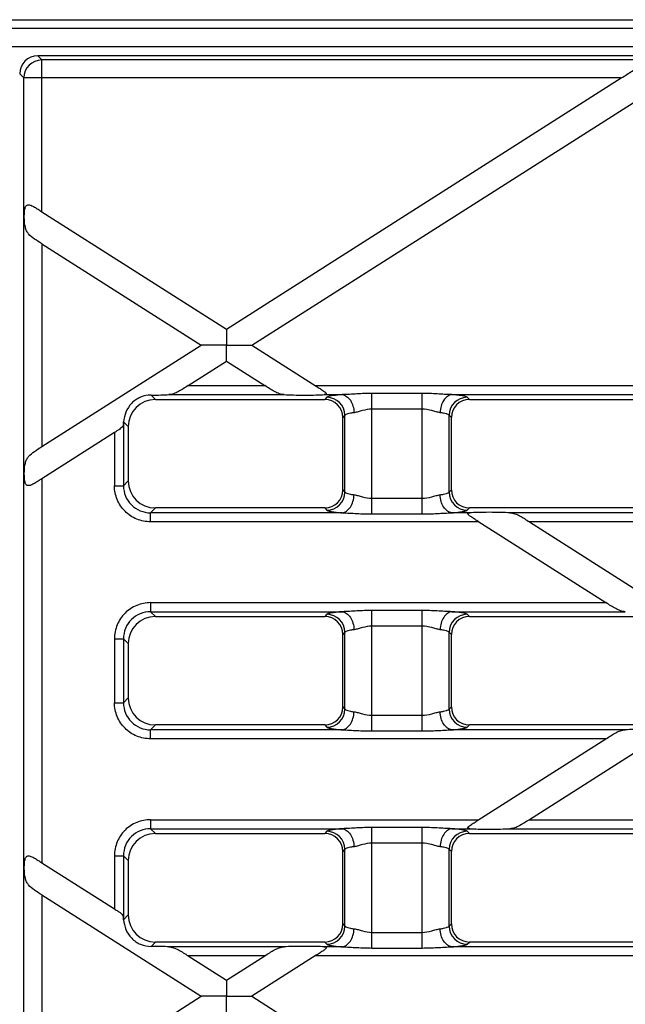
# Model space of a CAD drawing. Units: millimetres. Extents: x -349 to 2376, y 0 to 1680.
# Drawn here: x 850 to 917, y 333 to 442 of the extents above; entities that cross this region are included whole.
import ezdxf

# ---------------------------------------------------------------- set-up
doc = ezdxf.new("R2010")
doc.units = ezdxf.units.MM
doc.header["$LTSCALE"] = 130.68
doc.layers.get('0').update_dxf_attribs({"linetype": 'CONTINUOUS'})
doc.layers.add('SURFACES', color=7, linetype='CONTINUOUS')

msp = doc.modelspace()

# ---------------------------------------------------------------- linework, layer by layer
at = {"color": 7, "linetype": 'Continuous'}
for p, q in [((350.291, 441.736), (1347.628, 441.736)), ((1348.872, 438.736), (348.872, 438.736)), ((1345.88, 437.736), (851.864, 437.736)), ((872.718, 407.514), (916.341, 435.291)), ((875.511, 405.736), (921.927, 435.291)), ((852.317, 420.504), (872.718, 407.514)), ((852.317, 416.948), (869.925, 405.736)), ((852.317, 394.524), (869.925, 405.736)), ((875.511, 405.736), (882.629, 401.203)), ((868.488, 401.264), (872.718, 403.958)), ((872.718, 403.958), (876.948, 401.264)), ((864.861, 399.736), (883.572, 399.736)), ((899.557, 399.736), (921.264, 399.736)), ((885.564, 389.728), (885.564, 397.743)), ((897.564, 389.728), (897.564, 397.743)), ((860.343, 396.078), (852.317, 390.968)), ((883.572, 387.736), (864.861, 387.736)), ((921.264, 387.736), (899.557, 387.736)), ((900.496, 386.27), (914.64, 377.264)), ((906.181, 386.207), (920.321, 377.203)), ((864.861, 375.736), (883.572, 375.736)), ((899.557, 375.736), (921.264, 375.736)), ((885.564, 365.728), (885.564, 373.743)), ((897.564, 365.728), (897.564, 373.743)), ((883.572, 363.736), (864.861, 363.736)), ((921.264, 363.736), (899.557, 363.736)), ((900.5, 353.204), (914.64, 362.207)), ((920.321, 362.268), (906.181, 353.264)), ((864.861, 351.736), (883.572, 351.736)), ((899.557, 351.736), (921.264, 351.736)), ((885.564, 341.728), (885.564, 349.743)), ((897.564, 341.728), (897.564, 349.743)), ((852.317, 348.504), (860.343, 343.393)), ((852.317, 344.947), (869.925, 333.736)), ((883.572, 339.736), (864.861, 339.736)), ((921.264, 339.736), (899.557, 339.736)), ((868.489, 338.207), (872.718, 335.514)), ((872.718, 335.514), (876.947, 338.207)), ((882.628, 338.268), (875.511, 333.736)), ((852.317, 322.524), (869.925, 333.736)), ((875.511, 333.736), (882.629, 329.203))]:
    msp.add_line(p, q, dxfattribs=at)
at = {"color": 9, "linetype": 'Continuous'}
for p, q in [((350.291, 440.788), (1347.628, 440.788)), ((852.317, 437.283), (851.864, 437.736)), ((852.317, 420.504), (852.317, 437.283)), ((1345.427, 437.283), (852.317, 437.283)), ((850.325, 435.291), (849.872, 435.743)), ((850.325, 88.181), (850.325, 435.291)), ((916.341, 435.291), (850.325, 435.291)), ((852.317, 416.948), (852.317, 394.524)), ((868.488, 401.264), (876.948, 401.264)), ((882.533, 401.264), (1071.57, 401.264)), ((864.379, 400.218), (864.861, 399.736)), ((866.347, 400.268), (879.089, 400.268)), ((883.521, 400.268), (885.5, 400.268)), ((883.814, 399.977), (883.572, 399.736)), ((888.795, 387.073), (888.795, 400.398)), ((894.334, 400.398), (888.795, 400.398)), ((894.334, 387.073), (894.334, 400.398)), ((897.628, 400.268), (923.193, 400.268)), ((899.557, 399.736), (899.315, 399.977)), ((894.334, 398.666), (888.795, 398.666)), ((885.806, 397.985), (885.564, 397.743)), ((885.806, 389.486), (885.806, 397.985)), ((897.323, 389.486), (897.323, 397.985)), ((897.564, 397.743), (897.323, 397.985)), ((861.339, 397.08), (861.339, 390.192)), ((861.354, 397.265), (861.872, 396.747)), ((860.343, 396.078), (860.343, 390.192)), ((852.317, 390.968), (852.317, 348.504)), ((885.564, 389.728), (885.806, 389.486)), ((888.795, 388.805), (894.334, 388.805)), ((897.323, 389.486), (897.564, 389.728)), ((864.328, 387.203), (864.861, 387.736)), ((883.572, 387.736), (883.814, 387.494)), ((899.315, 387.494), (899.557, 387.736)), ((864.328, 386.207), (864.328, 387.203)), ((885.5, 387.203), (864.328, 387.203)), ((888.795, 387.073), (894.334, 387.073)), ((899.608, 387.203), (897.628, 387.203)), ((923.193, 387.203), (904.04, 387.203)), ((900.596, 386.207), (864.328, 386.207)), ((952.332, 386.207), (906.181, 386.207)), ((864.328, 377.264), (864.328, 376.268)), ((864.329, 377.264), (914.64, 377.264)), ((864.328, 376.268), (885.5, 376.268)), ((864.328, 376.268), (864.861, 375.736)), ((883.814, 375.977), (883.572, 375.736)), ((888.795, 363.073), (888.795, 376.398)), ((894.334, 376.398), (888.795, 376.398)), ((894.334, 363.073), (894.334, 376.398)), ((897.628, 376.268), (916.781, 376.268)), ((899.557, 375.736), (899.315, 375.977)), ((894.334, 374.666), (888.795, 374.666)), ((885.806, 373.985), (885.564, 373.743)), ((885.806, 365.486), (885.806, 373.985)), ((897.323, 365.486), (897.323, 373.985)), ((897.564, 373.743), (897.323, 373.985)), ((885.564, 365.728), (885.806, 365.486)), ((888.795, 364.805), (894.334, 364.805)), ((897.323, 365.486), (897.564, 365.728)), ((864.328, 363.203), (864.861, 363.736)), ((883.572, 363.736), (883.814, 363.494)), ((899.315, 363.494), (899.557, 363.736)), ((864.328, 362.207), (864.328, 363.203)), ((885.5, 363.203), (864.328, 363.203)), ((888.795, 363.073), (894.334, 363.073)), ((916.781, 363.203), (897.628, 363.203)), ((914.64, 362.207), (864.328, 362.207)), ((864.328, 353.264), (864.328, 352.268)), ((864.329, 353.264), (900.595, 353.264)), ((906.181, 353.264), (952.332, 353.264)), ((864.328, 352.268), (864.861, 351.736)), ((864.328, 352.268), (885.5, 352.268)), ((883.814, 351.977), (883.572, 351.736)), ((888.795, 339.073), (888.795, 352.398)), ((894.334, 352.398), (888.795, 352.398)), ((894.334, 339.073), (894.334, 352.398)), ((897.628, 352.268), (899.607, 352.268)), ((899.557, 351.736), (899.315, 351.977)), ((904.04, 352.268), (923.193, 352.268)), ((894.334, 350.666), (888.795, 350.666)), ((885.806, 349.985), (885.564, 349.743)), ((885.806, 341.486), (885.806, 349.985)), ((897.323, 341.486), (897.323, 349.985)), ((897.564, 349.743), (897.323, 349.985)), ((860.343, 349.28), (860.343, 343.393)), ((861.339, 349.28), (861.339, 342.392)), ((852.317, 344.947), (852.317, 322.524)), ((861.872, 342.724), (861.354, 342.206)), ((885.564, 341.728), (885.806, 341.486)), ((897.323, 341.486), (897.564, 341.728)), ((888.795, 340.805), (894.334, 340.805)), ((864.379, 339.254), (864.861, 339.736)), ((879.089, 339.203), (866.348, 339.203)), ((885.5, 339.203), (883.521, 339.203)), ((883.572, 339.736), (883.814, 339.494)), ((888.795, 339.073), (894.334, 339.073)), ((923.193, 339.203), (897.628, 339.203)), ((899.315, 339.494), (899.557, 339.736)), ((876.947, 338.207), (868.489, 338.207)), ((975.98, 338.207), (882.533, 338.207))]:
    msp.add_line(p, q, dxfattribs=at)
for centre, start, end in [((852.335, 435.273), 90.51421, 179.48579), ((883.796, 397.967), 0.51382, 89.48618), ((899.333, 397.967), 90.51382, 179.48618), ((883.796, 389.504), 270.51382, 359.48618), ((899.333, 389.504), 180.51382, 269.48618), ((883.796, 373.967), 0.51382, 89.48618), ((899.333, 373.967), 90.51382, 179.48618), ((883.796, 365.504), 270.51382, 359.48618), ((899.333, 365.504), 180.51382, 269.48618), ((883.796, 349.967), 0.51382, 89.48618), ((899.333, 349.967), 90.51382, 179.48618), ((883.796, 341.504), 270.51382, 359.48618), ((899.333, 341.504), 180.51382, 269.48618)]:
    msp.add_arc(centre, 2.011, start, end, dxfattribs=at)
at = {"color": 7, "linetype": 'Continuous'}
for centre, major_axis, ratio, start_param, end_param in [((851.88, 435.728), (1.425, -1.425), 0.9924325, 2.3599926, 3.9231927), ((864.884, 396.724), (-2.137, 2.137), 0.9924325, -0.7816001, 0.7816001), ((864.257, 400.348), (2.8, 0.01), 0.0467349, -1.5273754, -0.7280746), ((881.18, 400.348), (2.8, -0.01), 0.0467349, -2.4135181, -0.5804218), ((883.557, 397.728), (-1.425, -1.425), 0.9924325, 2.3599926, 3.9231927), ((899.572, 397.728), (-1.425, 1.425), 0.9924325, -0.7816001, 0.7816001), ((861.26, 398.44), (0.006, 1.78), 0.0736349, -2.4401328, -2.2912302), ((864.884, 390.747), (2.137, 2.137), 0.9924325, 2.3599926, 3.9231927), ((883.557, 389.743), (1.425, -1.425), 0.9924325, -0.7816001, 0.7816001), ((899.572, 389.743), (1.425, 1.425), 0.9924325, 2.3599926, 3.9231927), ((901.949, 387.123), (2.8, -0.01), 0.0467349, 0.7280746, 2.5611709), ((864.884, 372.724), (-2.137, 2.137), 0.9924325, -0.7816001, 0.7816001), ((883.557, 373.728), (-1.425, -1.425), 0.9924325, 2.3599926, 3.9231927), ((899.572, 373.728), (-1.425, 1.425), 0.9924325, -0.7816001, 0.7816001), ((864.884, 366.747), (2.137, 2.137), 0.9924325, -3.9231927, -2.3599926), ((883.557, 365.743), (1.425, -1.425), 0.9924325, -0.7816001, 0.7816001), ((899.572, 365.743), (1.425, 1.425), 0.9924325, 2.3599926, 3.9231927), ((918.871, 363.123), (2.8, 0.01), 0.0467349, 0.5804218, 2.4135181), ((864.884, 348.724), (-2.137, 2.137), 0.9924325, -0.7816001, 0.7816001), ((883.557, 349.728), (-1.425, -1.425), 0.9924325, 2.3599926, 3.9231927), ((899.572, 349.728), (-1.425, 1.425), 0.9924325, -0.7816001, 0.7816001), ((901.949, 352.348), (2.8, 0.01), 0.0467349, -2.5611709, -0.7280746), ((861.26, 341.032), (-0.006, 1.78), 0.0736349, -0.8505326, -0.7014598), ((864.884, 342.747), (2.137, 2.137), 0.9924325, -3.9231927, -2.3599926), ((883.557, 341.743), (1.425, -1.425), 0.9924325, -0.7816001, 0.7816001), ((899.572, 341.743), (1.425, 1.425), 0.9924325, 2.3599926, 3.9231927), ((864.257, 339.123), (2.8, -0.01), 0.0467349, 0.7280746, 1.5275112), ((881.179, 339.123), (2.8, 0.01), 0.0467349, 0.5804218, 2.4135181)]:
    msp.add_ellipse(centre, major_axis=major_axis, ratio=ratio, start_param=start_param, end_param=end_param, dxfattribs=at)
for points, knots in [([(916.341, 435.291), (916.743, 435.546), (917.527, 436.052), (918.73, 436.739), (919.828, 437.063), (920.733, 437.176), (921.436, 437.218), (922.03, 437.229), (922.508, 437.225), (922.865, 437.215), (923.215, 437.195), (923.498, 437.164), (923.712, 437.121), (923.851, 437.076), (923.966, 437.013), (924.025, 436.901), (923.984, 436.78), (923.873, 436.631), (923.588, 436.379), (922.925, 435.921), (922.328, 435.546), (921.927, 435.291)], [0, 0, 0, 0, 0.1313709, 0.2575228, 0.3804891, 0.4437503, 0.5086533, 0.5746034, 0.6076622, 0.6405429, 0.6729523, 0.7042806, 0.7191059, 0.7328147, 0.7446152, 0.7544131, 0.7649249, 0.7774378, 0.806032, 0.8687391, 1, 1, 1, 1]), ([(852.317, 416.948), (852.046, 417.12), (851.53, 417.44), (850.932, 417.902), (850.622, 418.379), (850.43, 418.933), (850.381, 419.549), (850.379, 420.179), (850.402, 420.575), (850.453, 420.869), (850.513, 421.055), (850.611, 421.203), (850.765, 421.276), (850.939, 421.265), (851.19, 421.185), (851.513, 421.01), (851.909, 420.765), (852.179, 420.592), (852.317, 420.504)], [0, 0, 0, 0, 0.1371392, 0.2599793, 0.317469, 0.3767924, 0.5084382, 0.5782753, 0.6459937, 0.6772162, 0.7051763, 0.7290724, 0.750773, 0.7743662, 0.8013834, 0.863049, 0.9303714, 1, 1, 1, 1]), ([(872.718, 407.514), (872.721, 407.516), (872.714, 407.49), (872.721, 407.472), (872.717, 407.416), (872.718, 407.351), (872.718, 407.267), (872.718, 407.128), (872.718, 406.927), (872.718, 406.659), (872.718, 406.258), (872.719, 405.947), (872.718, 405.736)], [0, 0, 0, 0, 0.0057632, 0.0228805, 0.050861, 0.0889607, 0.1362642, 0.1917672, 0.3233169, 0.4759691, 0.6431675, 1, 1, 1, 1]), ([(872.718, 405.736), (872.432, 405.735), (872.006, 405.736), (871.444, 405.736), (871.039, 405.736), (870.714, 405.736), (870.47, 405.736), (870.306, 405.736), (870.162, 405.736), (870.056, 405.735), (869.993, 405.736), (869.954, 405.735), (869.943, 405.738), (869.923, 405.735), (869.925, 405.736)], [0, 0, 0, 0, 0.3071615, 0.4577099, 0.6038111, 0.7421183, 0.806519, 0.8660685, 0.9186956, 0.9613326, 0.9776414, 0.9898464, 0.9974273, 1, 1, 1, 1]), ([(872.718, 403.958), (872.721, 403.959), (872.714, 403.977), (872.721, 404.003), (872.717, 404.055), (872.718, 404.121), (872.718, 404.205), (872.718, 404.344), (872.718, 404.545), (872.718, 404.813), (872.718, 405.107), (872.718, 405.417), (872.718, 405.629), (872.718, 405.736)], [0, 0, 0, 0, 0.0057634, 0.0228804, 0.0508611, 0.0889607, 0.1362644, 0.1917674, 0.3233171, 0.4759691, 0.6431671, 0.8194142, 1, 1, 1, 1]), ([(872.718, 405.736), (873.004, 405.737), (873.43, 405.736), (873.992, 405.736), (874.397, 405.736), (874.722, 405.736), (874.966, 405.736), (875.13, 405.736), (875.274, 405.736), (875.378, 405.735), (875.444, 405.736), (875.478, 405.735), (875.498, 405.738), (875.509, 405.735), (875.511, 405.736)], [0, 0, 0, 0, 0.3071622, 0.4577111, 0.6038131, 0.7421207, 0.8065213, 0.8660706, 0.9186977, 0.9613343, 0.9776422, 0.9898477, 0.9974262, 1, 1, 1, 1]), ([(868.488, 401.264), (868.306, 401.149), (867.95, 400.921), (867.426, 400.599), (866.9, 400.349), (866.528, 400.278), (866.347, 400.268)], [0, 0, 0, 0, 0.2712024, 0.5316873, 0.7722517, 1, 1, 1, 1]), ([(879.089, 400.268), (878.908, 400.278), (878.536, 400.349), (878.01, 400.599), (877.486, 400.921), (877.13, 401.149), (876.948, 401.264)], [0, 0, 0, 0, 0.2277521, 0.4683197, 0.7287991, 1, 1, 1, 1]), ([(882.629, 401.203), (882.77, 401.113), (882.981, 400.98), (883.256, 400.8), (883.42, 400.688), (883.542, 400.597), (883.624, 400.531), (883.69, 400.465), (883.738, 400.406), (883.746, 400.334), (883.685, 400.294), (883.611, 400.277), (883.553, 400.27), (883.521, 400.268)], [0, 0, 0, 0, 0.3012664, 0.4487145, 0.5912835, 0.6592454, 0.7232828, 0.7807309, 0.8270468, 0.8601044, 0.8953987, 0.9431797, 1, 1, 1, 1]), ([(864.379, 400.218), (863.985, 400.216), (863.189, 400.062), (862.186, 399.381), (861.547, 398.387), (861.379, 397.631), (861.354, 397.265)], [0, 0, 0, 0, 0.254414, 0.5087251, 0.7630669, 1, 1, 1, 1]), ([(861.339, 397.08), (861.331, 396.981), (861.247, 396.71), (860.85, 396.394), (860.525, 396.194), (860.343, 396.078)], [0, 0, 0, 0, 0.2042757, 0.5572448, 1, 1, 1, 1]), ([(852.317, 390.968), (852.179, 390.88), (851.909, 390.707), (851.513, 390.462), (851.19, 390.287), (850.939, 390.207), (850.765, 390.196), (850.611, 390.269), (850.513, 390.417), (850.453, 390.603), (850.402, 390.897), (850.379, 391.292), (850.381, 391.923), (850.43, 392.538), (850.622, 393.093), (850.932, 393.569), (851.53, 394.032), (852.046, 394.351), (852.317, 394.524)], [0, 0, 0, 0, 0.0696271, 0.1369465, 0.1986085, 0.2256232, 0.2492172, 0.270919, 0.2948133, 0.3227694, 0.3539903, 0.421707, 0.4915419, 0.6231855, 0.6825085, 0.7399987, 0.8628491, 1, 1, 1, 1]), ([(900.496, 386.271), (900.355, 386.36), (900.145, 386.493), (899.871, 386.673), (899.707, 386.785), (899.585, 386.876), (899.504, 386.942), (899.438, 387.007), (899.39, 387.067), (899.384, 387.138), (899.444, 387.178), (899.518, 387.195), (899.576, 387.201), (899.608, 387.203)], [0, 0, 0, 0, 0.3013957, 0.4488829, 0.5914595, 0.6594057, 0.7234052, 0.7807736, 0.826954, 0.8599408, 0.8953069, 0.9431438, 1, 1, 1, 1]), ([(904.04, 387.203), (904.221, 387.193), (904.592, 387.123), (905.119, 386.872), (905.643, 386.551), (905.999, 386.323), (906.181, 386.207)], [0, 0, 0, 0, 0.2277516, 0.4683191, 0.7287988, 1, 1, 1, 1]), ([(916.781, 376.268), (916.6, 376.278), (916.229, 376.349), (915.702, 376.599), (915.178, 376.921), (914.822, 377.149), (914.64, 377.264)], [0, 0, 0, 0, 0.2277521, 0.4683197, 0.7287991, 1, 1, 1, 1]), ([(914.64, 362.207), (914.822, 362.323), (915.178, 362.551), (915.702, 362.872), (916.228, 363.123), (916.6, 363.193), (916.781, 363.203)], [0, 0, 0, 0, 0.2712023, 0.5316869, 0.7722516, 1, 1, 1, 1]), ([(899.607, 352.268), (899.576, 352.27), (899.518, 352.277), (899.443, 352.294), (899.383, 352.334), (899.39, 352.406), (899.439, 352.465), (899.505, 352.531), (899.587, 352.597), (899.709, 352.688), (899.873, 352.801), (900.148, 352.98), (900.359, 353.114), (900.5, 353.204)], [0, 0, 0, 0, 0.0568122, 0.1045664, 0.1398266, 0.1728692, 0.2191875, 0.2766485, 0.3406967, 0.4086682, 0.5512535, 0.6987144, 1, 1, 1, 1]), ([(906.181, 353.264), (905.999, 353.149), (905.642, 352.921), (905.119, 352.599), (904.592, 352.349), (904.221, 352.278), (904.04, 352.268)], [0, 0, 0, 0, 0.2712024, 0.5316873, 0.7722517, 1, 1, 1, 1]), ([(852.317, 344.947), (852.046, 345.12), (851.53, 345.439), (850.932, 345.902), (850.622, 346.379), (850.43, 346.933), (850.381, 347.549), (850.379, 348.179), (850.402, 348.575), (850.453, 348.869), (850.513, 349.055), (850.611, 349.203), (850.765, 349.276), (850.939, 349.265), (851.19, 349.185), (851.513, 349.01), (851.909, 348.765), (852.179, 348.592), (852.317, 348.504)], [0, 0, 0, 0, 0.1371392, 0.2599793, 0.317469, 0.3767924, 0.5084382, 0.5782753, 0.6459937, 0.6772162, 0.7051763, 0.7290724, 0.750773, 0.7743662, 0.8013834, 0.863049, 0.9303714, 1, 1, 1, 1]), ([(860.343, 343.393), (860.467, 343.315), (860.677, 343.182), (860.955, 342.993), (861.158, 342.819), (861.297, 342.618), (861.333, 342.467), (861.339, 342.392)], [0, 0, 0, 0, 0.3008963, 0.5079731, 0.6887335, 0.8464367, 1, 1, 1, 1]), ([(861.354, 342.206), (861.379, 341.841), (861.547, 341.084), (862.186, 340.09), (863.19, 339.409), (863.985, 339.256), (864.379, 339.254)], [0, 0, 0, 0, 0.2369693, 0.4913162, 0.7456027, 1, 1, 1, 1]), ([(866.348, 339.203), (866.529, 339.193), (866.9, 339.123), (867.427, 338.872), (867.95, 338.551), (868.307, 338.323), (868.489, 338.207)], [0, 0, 0, 0, 0.2277516, 0.4683191, 0.7287988, 1, 1, 1, 1]), ([(876.947, 338.207), (877.129, 338.323), (877.486, 338.551), (878.01, 338.872), (878.536, 339.123), (878.908, 339.193), (879.089, 339.203)], [0, 0, 0, 0, 0.2712023, 0.5316869, 0.7722516, 1, 1, 1, 1]), ([(883.521, 339.203), (883.552, 339.201), (883.611, 339.195), (883.685, 339.178), (883.745, 339.138), (883.738, 339.066), (883.69, 339.006), (883.623, 338.941), (883.542, 338.874), (883.419, 338.783), (883.255, 338.671), (882.98, 338.491), (882.77, 338.358), (882.628, 338.268)], [0, 0, 0, 0, 0.0568172, 0.1045808, 0.1398478, 0.1728786, 0.219182, 0.2766345, 0.3406794, 0.4086496, 0.551236, 0.6987011, 1, 1, 1, 1]), ([(872.718, 335.514), (872.721, 335.516), (872.714, 335.49), (872.721, 335.472), (872.717, 335.415), (872.718, 335.351), (872.718, 335.267), (872.718, 335.128), (872.718, 334.926), (872.718, 334.659), (872.718, 334.258), (872.719, 333.947), (872.718, 333.736)], [0, 0, 0, 0, 0.0057632, 0.0228805, 0.050861, 0.0889607, 0.1362642, 0.1917672, 0.3233169, 0.4759691, 0.6431675, 1, 1, 1, 1]), ([(872.718, 333.736), (872.432, 333.735), (872.006, 333.736), (871.444, 333.736), (871.039, 333.736), (870.714, 333.736), (870.47, 333.736), (870.306, 333.736), (870.162, 333.736), (870.056, 333.735), (869.993, 333.736), (869.954, 333.735), (869.943, 333.738), (869.923, 333.734), (869.925, 333.736)], [0, 0, 0, 0, 0.3071615, 0.4577099, 0.6038111, 0.7421183, 0.806519, 0.8660685, 0.9186956, 0.9613326, 0.9776414, 0.9898464, 0.9974273, 1, 1, 1, 1]), ([(872.718, 331.957), (872.721, 331.959), (872.714, 331.977), (872.721, 332.003), (872.717, 332.055), (872.718, 332.121), (872.718, 332.205), (872.718, 332.344), (872.718, 332.545), (872.718, 332.812), (872.718, 333.107), (872.718, 333.417), (872.718, 333.629), (872.718, 333.736)], [0, 0, 0, 0, 0.0057634, 0.0228804, 0.0508611, 0.0889607, 0.1362644, 0.1917674, 0.3233171, 0.4759691, 0.6431671, 0.8194142, 1, 1, 1, 1]), ([(872.718, 333.736), (873.004, 333.736), (873.43, 333.736), (873.992, 333.736), (874.397, 333.736), (874.722, 333.736), (874.966, 333.736), (875.13, 333.736), (875.274, 333.736), (875.378, 333.735), (875.444, 333.736), (875.478, 333.735), (875.498, 333.738), (875.509, 333.734), (875.511, 333.736)], [0, 0, 0, 0, 0.3071622, 0.4577111, 0.6038131, 0.7421207, 0.8065213, 0.8660706, 0.9186977, 0.9613343, 0.9776422, 0.9898477, 0.9974262, 1, 1, 1, 1])]:
    msp.add_open_spline(points, degree=3, knots=knots, dxfattribs=at)
at = {"color": 9, "linetype": 'Continuous'}
for points, knots in [([(885.5, 400.268), (885.282, 400.251), (884.892, 400.217), (884.387, 400.15), (884.062, 400.087), (883.889, 400.027), (883.832, 399.995), (883.814, 399.977)], [0, 0, 0, 0, 0.3818346, 0.6810778, 0.8881242, 0.9556571, 1, 1, 1, 1]), ([(888.795, 400.398), (888.24, 400.398), (887.141, 400.361), (886.045, 400.282), (885.5, 400.268)], [0, 0, 0, 0, 0.5043549, 1, 1, 1, 1]), ([(885.5, 400.268), (885.673, 400.251), (886.037, 400.097), (886.448, 399.633), (886.728, 399.003), (886.807, 398.524), (886.818, 398.276)], [0, 0, 0, 0, 0.2027515, 0.4391308, 0.7099776, 1, 1, 1, 1]), ([(897.628, 400.268), (897.084, 400.282), (895.987, 400.361), (894.888, 400.398), (894.334, 400.398)], [0, 0, 0, 0, 0.495639, 1, 1, 1, 1]), ([(897.628, 400.268), (897.456, 400.251), (897.092, 400.097), (896.681, 399.633), (896.4, 399.003), (896.321, 398.524), (896.311, 398.276)], [0, 0, 0, 0, 0.2027512, 0.4391308, 0.7099777, 1, 1, 1, 1]), ([(899.315, 399.977), (899.297, 399.995), (899.239, 400.027), (899.067, 400.087), (898.742, 400.15), (898.237, 400.217), (897.847, 400.251), (897.628, 400.268)], [0, 0, 0, 0, 0.0443432, 0.111877, 0.3189244, 0.6181679, 1, 1, 1, 1]), ([(888.795, 398.666), (888.437, 398.666), (887.915, 398.565), (887.273, 398.372), (886.966, 398.295), (886.818, 398.276)], [0, 0, 0, 0, 0.5318549, 0.7784718, 1, 1, 1, 1]), ([(896.311, 398.276), (896.163, 398.295), (895.856, 398.372), (895.214, 398.565), (894.692, 398.666), (894.334, 398.666)], [0, 0, 0, 0, 0.2215395, 0.4681708, 1, 1, 1, 1]), ([(886.818, 398.276), (886.686, 398.259), (886.452, 398.224), (886.145, 398.157), (885.937, 398.087), (885.829, 398.023), (885.806, 397.985)], [0, 0, 0, 0, 0.3731124, 0.6676509, 0.8761652, 1, 1, 1, 1]), ([(897.323, 397.985), (897.3, 398.023), (897.192, 398.087), (896.983, 398.157), (896.677, 398.224), (896.442, 398.259), (896.311, 398.276)], [0, 0, 0, 0, 0.1238356, 0.3323511, 0.62689, 1, 1, 1, 1]), ([(864.328, 386.207), (863.809, 386.207), (862.761, 386.413), (861.435, 387.3), (860.549, 388.626), (860.343, 389.673), (860.343, 390.192)], [0, 0, 0, 0, 0.2500961, 0.5001545, 0.7501035, 1, 1, 1, 1]), ([(861.339, 390.192), (861.339, 389.803), (861.491, 389.015), (862.155, 388.019), (863.152, 387.354), (863.939, 387.202), (864.328, 387.203)], [0, 0, 0, 0, 0.2499876, 0.5000002, 0.7500129, 1, 1, 1, 1]), ([(885.5, 387.203), (885.673, 387.22), (886.037, 387.374), (886.448, 387.838), (886.728, 388.469), (886.807, 388.948), (886.818, 389.196)], [0, 0, 0, 0, 0.2027511, 0.4391308, 0.7099777, 1, 1, 1, 1]), ([(885.806, 389.486), (885.829, 389.449), (885.937, 389.384), (886.145, 389.314), (886.452, 389.247), (886.686, 389.212), (886.818, 389.196)], [0, 0, 0, 0, 0.1238348, 0.3323491, 0.6268876, 1, 1, 1, 1]), ([(886.818, 389.196), (886.966, 389.177), (887.273, 389.1), (887.915, 388.906), (888.437, 388.805), (888.795, 388.805)], [0, 0, 0, 0, 0.2215282, 0.4681451, 1, 1, 1, 1]), ([(894.334, 388.805), (894.692, 388.805), (895.214, 388.906), (895.856, 389.1), (896.163, 389.177), (896.311, 389.196)], [0, 0, 0, 0, 0.5318295, 0.7784608, 1, 1, 1, 1]), ([(896.311, 389.196), (896.442, 389.212), (896.677, 389.247), (896.983, 389.314), (897.192, 389.384), (897.3, 389.449), (897.323, 389.486)], [0, 0, 0, 0, 0.37311, 0.6676489, 0.8761644, 1, 1, 1, 1]), ([(897.628, 387.203), (897.456, 387.22), (897.092, 387.374), (896.681, 387.838), (896.4, 388.469), (896.321, 388.948), (896.311, 389.196)], [0, 0, 0, 0, 0.2027515, 0.4391309, 0.7099776, 1, 1, 1, 1]), ([(883.814, 387.494), (883.832, 387.476), (883.889, 387.445), (884.062, 387.385), (884.387, 387.321), (884.892, 387.254), (885.282, 387.22), (885.5, 387.203)], [0, 0, 0, 0, 0.0443429, 0.1118758, 0.3189222, 0.6181654, 1, 1, 1, 1]), ([(885.5, 387.203), (886.045, 387.189), (887.141, 387.11), (888.24, 387.073), (888.795, 387.073)], [0, 0, 0, 0, 0.4956451, 1, 1, 1, 1]), ([(894.334, 387.073), (894.888, 387.073), (895.987, 387.11), (897.084, 387.189), (897.628, 387.203)], [0, 0, 0, 0, 0.5043611, 1, 1, 1, 1]), ([(897.628, 387.203), (897.847, 387.22), (898.237, 387.254), (898.742, 387.321), (899.067, 387.385), (899.239, 387.445), (899.297, 387.476), (899.315, 387.494)], [0, 0, 0, 0, 0.3818321, 0.6810756, 0.888123, 0.9556568, 1, 1, 1, 1]), ([(864.329, 377.264), (863.81, 377.264), (862.762, 377.059), (861.436, 376.173), (860.549, 374.847), (860.343, 373.798), (860.343, 373.28)], [0, 0, 0, 0, 0.2500094, 0.5000001, 0.7499908, 1, 1, 1, 1]), ([(864.328, 376.268), (863.939, 376.269), (863.152, 376.117), (862.155, 375.453), (861.491, 374.456), (861.339, 373.669), (861.339, 373.28)], [0, 0, 0, 0, 0.2499876, 0.5000002, 0.7500129, 1, 1, 1, 1]), ([(885.5, 376.268), (885.282, 376.251), (884.892, 376.217), (884.387, 376.15), (884.062, 376.087), (883.889, 376.027), (883.832, 375.995), (883.814, 375.977)], [0, 0, 0, 0, 0.3818346, 0.6810778, 0.8881242, 0.9556571, 1, 1, 1, 1]), ([(888.795, 376.398), (888.24, 376.398), (887.141, 376.361), (886.045, 376.282), (885.5, 376.268)], [0, 0, 0, 0, 0.5043549, 1, 1, 1, 1]), ([(885.5, 376.268), (885.673, 376.251), (886.037, 376.097), (886.448, 375.633), (886.728, 375.003), (886.807, 374.524), (886.818, 374.276)], [0, 0, 0, 0, 0.2027515, 0.4391308, 0.7099776, 1, 1, 1, 1]), ([(897.628, 376.268), (897.084, 376.282), (895.987, 376.361), (894.888, 376.398), (894.334, 376.398)], [0, 0, 0, 0, 0.495639, 1, 1, 1, 1]), ([(897.628, 376.268), (897.456, 376.251), (897.092, 376.097), (896.681, 375.633), (896.4, 375.003), (896.321, 374.524), (896.311, 374.276)], [0, 0, 0, 0, 0.2027512, 0.4391308, 0.7099777, 1, 1, 1, 1]), ([(899.315, 375.977), (899.297, 375.995), (899.239, 376.027), (899.067, 376.087), (898.742, 376.15), (898.237, 376.217), (897.847, 376.251), (897.628, 376.268)], [0, 0, 0, 0, 0.0443432, 0.111877, 0.3189244, 0.6181679, 1, 1, 1, 1]), ([(888.795, 374.666), (888.437, 374.666), (887.915, 374.565), (887.273, 374.372), (886.966, 374.295), (886.818, 374.276)], [0, 0, 0, 0, 0.5318549, 0.7784718, 1, 1, 1, 1]), ([(896.311, 374.276), (896.163, 374.295), (895.856, 374.372), (895.214, 374.565), (894.692, 374.666), (894.334, 374.666)], [0, 0, 0, 0, 0.2215395, 0.4681708, 1, 1, 1, 1]), ([(886.818, 374.276), (886.686, 374.259), (886.452, 374.224), (886.145, 374.157), (885.937, 374.087), (885.829, 374.023), (885.806, 373.985)], [0, 0, 0, 0, 0.3731124, 0.6676509, 0.8761652, 1, 1, 1, 1]), ([(897.323, 373.985), (897.3, 374.023), (897.192, 374.087), (896.983, 374.157), (896.677, 374.224), (896.442, 374.259), (896.311, 374.276)], [0, 0, 0, 0, 0.1238356, 0.3323511, 0.62689, 1, 1, 1, 1]), ([(864.328, 362.207), (863.809, 362.207), (862.761, 362.413), (861.435, 363.3), (860.549, 364.626), (860.343, 365.673), (860.343, 366.192)], [0, 0, 0, 0, 0.2500962, 0.5001546, 0.7501035, 1, 1, 1, 1]), ([(861.339, 366.192), (861.339, 365.803), (861.491, 365.015), (862.155, 364.019), (863.152, 363.354), (863.939, 363.202), (864.328, 363.203)], [0, 0, 0, 0, 0.2499876, 0.5000002, 0.7500129, 1, 1, 1, 1]), ([(885.5, 363.203), (885.673, 363.22), (886.037, 363.374), (886.448, 363.838), (886.728, 364.469), (886.807, 364.948), (886.818, 365.196)], [0, 0, 0, 0, 0.2027511, 0.4391308, 0.7099777, 1, 1, 1, 1]), ([(885.806, 365.486), (885.829, 365.449), (885.937, 365.384), (886.145, 365.314), (886.452, 365.247), (886.686, 365.212), (886.818, 365.196)], [0, 0, 0, 0, 0.1238348, 0.3323491, 0.6268876, 1, 1, 1, 1]), ([(886.818, 365.196), (886.966, 365.177), (887.273, 365.1), (887.915, 364.906), (888.437, 364.805), (888.795, 364.805)], [0, 0, 0, 0, 0.2215282, 0.4681451, 1, 1, 1, 1]), ([(894.334, 364.805), (894.692, 364.805), (895.214, 364.906), (895.856, 365.1), (896.163, 365.177), (896.311, 365.196)], [0, 0, 0, 0, 0.5318295, 0.7784608, 1, 1, 1, 1]), ([(896.311, 365.196), (896.442, 365.212), (896.677, 365.247), (896.983, 365.314), (897.192, 365.384), (897.3, 365.449), (897.323, 365.486)], [0, 0, 0, 0, 0.37311, 0.6676489, 0.8761644, 1, 1, 1, 1]), ([(897.628, 363.203), (897.456, 363.22), (897.092, 363.374), (896.681, 363.838), (896.4, 364.469), (896.321, 364.948), (896.311, 365.196)], [0, 0, 0, 0, 0.2027515, 0.4391309, 0.7099776, 1, 1, 1, 1]), ([(883.814, 363.494), (883.832, 363.476), (883.889, 363.445), (884.062, 363.385), (884.387, 363.321), (884.892, 363.254), (885.282, 363.22), (885.5, 363.203)], [0, 0, 0, 0, 0.0443429, 0.1118758, 0.3189222, 0.6181654, 1, 1, 1, 1]), ([(885.5, 363.203), (886.045, 363.189), (887.141, 363.11), (888.24, 363.073), (888.795, 363.073)], [0, 0, 0, 0, 0.4956451, 1, 1, 1, 1]), ([(894.334, 363.073), (894.888, 363.073), (895.987, 363.11), (897.084, 363.189), (897.628, 363.203)], [0, 0, 0, 0, 0.5043611, 1, 1, 1, 1]), ([(897.628, 363.203), (897.847, 363.22), (898.237, 363.254), (898.742, 363.321), (899.067, 363.385), (899.239, 363.445), (899.297, 363.476), (899.315, 363.494)], [0, 0, 0, 0, 0.3818321, 0.6810756, 0.888123, 0.9556568, 1, 1, 1, 1]), ([(864.329, 353.264), (863.81, 353.264), (862.762, 353.059), (861.436, 352.173), (860.549, 350.847), (860.343, 349.798), (860.343, 349.28)], [0, 0, 0, 0, 0.2500094, 0.5000001, 0.7499908, 1, 1, 1, 1]), ([(864.328, 352.268), (863.939, 352.269), (863.152, 352.117), (862.155, 351.453), (861.491, 350.456), (861.339, 349.669), (861.339, 349.28)], [0, 0, 0, 0, 0.2499876, 0.5000002, 0.7500129, 1, 1, 1, 1]), ([(885.5, 352.268), (885.282, 352.251), (884.892, 352.217), (884.387, 352.15), (884.062, 352.087), (883.889, 352.027), (883.832, 351.995), (883.814, 351.977)], [0, 0, 0, 0, 0.3818346, 0.6810778, 0.8881242, 0.9556571, 1, 1, 1, 1]), ([(888.795, 352.398), (888.24, 352.398), (887.141, 352.361), (886.045, 352.282), (885.5, 352.268)], [0, 0, 0, 0, 0.5043549, 1, 1, 1, 1]), ([(885.5, 352.268), (885.673, 352.251), (886.037, 352.097), (886.448, 351.633), (886.728, 351.003), (886.807, 350.524), (886.818, 350.276)], [0, 0, 0, 0, 0.2027515, 0.4391308, 0.7099776, 1, 1, 1, 1]), ([(897.628, 352.268), (897.084, 352.282), (895.987, 352.361), (894.888, 352.398), (894.334, 352.398)], [0, 0, 0, 0, 0.495639, 1, 1, 1, 1]), ([(897.628, 352.268), (897.456, 352.251), (897.092, 352.097), (896.681, 351.633), (896.4, 351.003), (896.321, 350.524), (896.311, 350.276)], [0, 0, 0, 0, 0.2027512, 0.4391308, 0.7099777, 1, 1, 1, 1]), ([(899.315, 351.977), (899.297, 351.995), (899.239, 352.027), (899.067, 352.087), (898.742, 352.15), (898.237, 352.217), (897.847, 352.251), (897.628, 352.268)], [0, 0, 0, 0, 0.0443432, 0.111877, 0.3189244, 0.6181679, 1, 1, 1, 1]), ([(888.795, 350.666), (888.437, 350.666), (887.915, 350.565), (887.273, 350.372), (886.966, 350.295), (886.818, 350.276)], [0, 0, 0, 0, 0.5318549, 0.7784718, 1, 1, 1, 1]), ([(896.311, 350.276), (896.163, 350.295), (895.856, 350.372), (895.214, 350.565), (894.692, 350.666), (894.334, 350.666)], [0, 0, 0, 0, 0.2215395, 0.4681708, 1, 1, 1, 1]), ([(886.818, 350.276), (886.686, 350.259), (886.452, 350.224), (886.145, 350.157), (885.937, 350.087), (885.829, 350.023), (885.806, 349.985)], [0, 0, 0, 0, 0.3731124, 0.6676509, 0.8761652, 1, 1, 1, 1]), ([(897.323, 349.985), (897.3, 350.023), (897.192, 350.087), (896.983, 350.157), (896.677, 350.224), (896.442, 350.259), (896.311, 350.276)], [0, 0, 0, 0, 0.1238356, 0.3323511, 0.62689, 1, 1, 1, 1]), ([(885.5, 339.203), (885.673, 339.22), (886.037, 339.374), (886.448, 339.838), (886.728, 340.469), (886.807, 340.948), (886.818, 341.196)], [0, 0, 0, 0, 0.2027511, 0.4391308, 0.7099777, 1, 1, 1, 1]), ([(885.806, 341.486), (885.829, 341.449), (885.937, 341.384), (886.145, 341.314), (886.452, 341.247), (886.686, 341.212), (886.818, 341.196)], [0, 0, 0, 0, 0.1238348, 0.3323491, 0.6268876, 1, 1, 1, 1]), ([(886.818, 341.196), (886.966, 341.177), (887.273, 341.1), (887.915, 340.906), (888.437, 340.805), (888.795, 340.805)], [0, 0, 0, 0, 0.2215282, 0.4681451, 1, 1, 1, 1]), ([(894.334, 340.805), (894.692, 340.805), (895.214, 340.906), (895.856, 341.1), (896.163, 341.177), (896.311, 341.196)], [0, 0, 0, 0, 0.5318295, 0.7784608, 1, 1, 1, 1]), ([(896.311, 341.196), (896.442, 341.212), (896.677, 341.247), (896.983, 341.314), (897.192, 341.384), (897.3, 341.449), (897.323, 341.486)], [0, 0, 0, 0, 0.37311, 0.6676489, 0.8761644, 1, 1, 1, 1]), ([(897.628, 339.203), (897.456, 339.22), (897.092, 339.374), (896.681, 339.838), (896.4, 340.469), (896.321, 340.948), (896.311, 341.196)], [0, 0, 0, 0, 0.2027515, 0.4391309, 0.7099776, 1, 1, 1, 1]), ([(883.814, 339.494), (883.832, 339.476), (883.889, 339.445), (884.062, 339.385), (884.387, 339.321), (884.892, 339.254), (885.282, 339.22), (885.5, 339.203)], [0, 0, 0, 0, 0.0443429, 0.1118758, 0.3189222, 0.6181654, 1, 1, 1, 1]), ([(885.5, 339.203), (886.045, 339.189), (887.141, 339.11), (888.24, 339.073), (888.795, 339.073)], [0, 0, 0, 0, 0.4956451, 1, 1, 1, 1]), ([(894.334, 339.073), (894.888, 339.073), (895.987, 339.11), (897.084, 339.189), (897.628, 339.203)], [0, 0, 0, 0, 0.5043611, 1, 1, 1, 1]), ([(897.628, 339.203), (897.847, 339.22), (898.237, 339.254), (898.742, 339.321), (899.067, 339.385), (899.239, 339.445), (899.297, 339.476), (899.315, 339.494)], [0, 0, 0, 0, 0.3818321, 0.6810756, 0.888123, 0.9556568, 1, 1, 1, 1])]:
    msp.add_open_spline(points, degree=3, knots=knots, dxfattribs=at)
at = {"layer": 'SURFACES', "color": 7, "linetype": 'Continuous'}
for p, q in [((861.872, 396.747), (861.872, 390.724)), ((861.872, 372.747), (861.872, 366.724)), ((861.872, 348.747), (861.872, 342.724))]:
    msp.add_line(p, q, dxfattribs=at)
at = {"layer": 'SURFACES', "color": 9, "linetype": 'Continuous'}
for p, q in [((860.343, 390.192), (861.339, 390.192)), ((861.872, 390.724), (861.339, 390.192)), ((860.343, 373.28), (860.343, 366.192)), ((860.343, 373.28), (861.339, 373.28)), ((861.339, 373.28), (861.339, 366.192)), ((861.339, 373.28), (861.872, 372.747)), ((860.343, 366.192), (861.339, 366.192)), ((861.872, 366.724), (861.339, 366.192)), ((860.343, 349.28), (861.339, 349.28)), ((861.339, 349.28), (861.872, 348.747))]:
    msp.add_line(p, q, dxfattribs=at)

doc.saveas('drawing.dxf')
